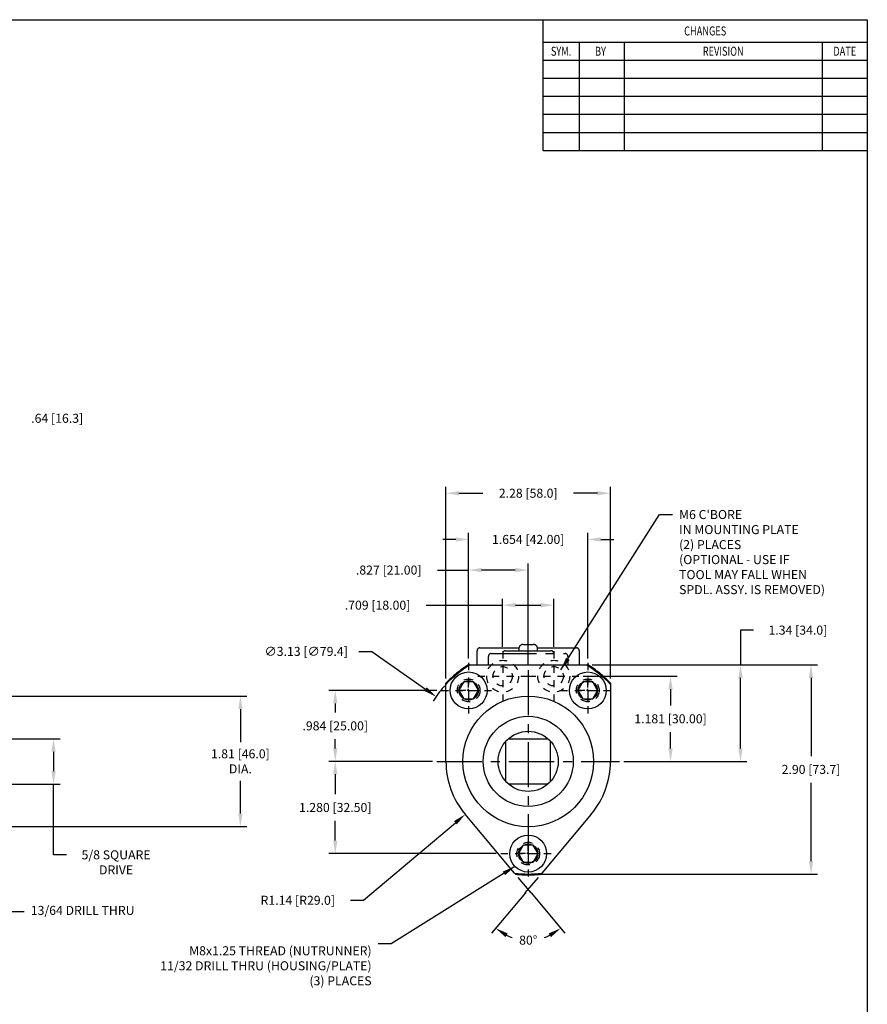
# Model space of a CAD drawing. Extents: x 0.5 to 35.5, y 0.5 to 23.5.
# Drawn here: x 23.7 to 35.5, y 9.8 to 23.5 of the extents above; entities that cross this region are included whole.
import ezdxf
from ezdxf.enums import TextEntityAlignment as Align

# ---------------------------------------------------------------- set-up
doc = ezdxf.new("R2010")
doc.units = 0
doc.header["$LTSCALE"] = 0.5
doc.header["$MEASUREMENT"] = 0
for name, pattern in [('CENTER', [2, 1.25, -0.25, 0.25, -0.25]), ('HIDDEN', [0.375, 0.25, -0.125]), ('PHANTOM', [2.5, 1.25, -0.25, 0.25, -0.25, 0.25, -0.25])]:
    doc.linetypes.add(name, pattern=pattern)
doc.layers.get('0').update_dxf_attribs({"linetype": 'CONTINUOUS'})
for name, color, linetype in [('CENTER', 3, 'CENTER'), ('CHANGES', 7, 'CONTINUOUS'), ('DIM', 3, 'CONTINUOUS'), ('HIDDEN', 2, 'HIDDEN'), ('OBJ', 7, 'CONTINUOUS'), ('PHANTOM', 4, 'PHANTOM'), ('TITLE', 6, 'CONTINUOUS')]:
    doc.layers.add(name, color=color, linetype=linetype)
doc.styles.get("Standard").update_dxf_attribs({"font": 'simplex'})
doc.dimstyles.get("Standard").update_dxf_attribs({"dimtxt": 0.18, "dimasz": 0.18, "dimexe": 0.18, "dimexo": 0.0625, "dimgap": 0.09, "dimtad": 0, "dimtih": 1, "dimtoh": 1, "dimdec": 4, "dimzin": 0, "dimdsep": 46, "dimtxsty": 'Standard', "dimcen": 0.09, "dimadec": 0, "dimazin": 0, "dimtfac": 1, "dimtdec": 4, "dimtofl": 0, "dimtmove": 0, "dimatfit": 3, "dimfxl": 1, "dimtolj": 1, "dimtzin": 0, "dimarcsym": 0})

# ---------------------------------------------------------------- blocks, each defined once
blk = doc.blocks.new('*D8')
at = {"layer": 'DIM', "lineweight": -2, "transparency": 16777216}
for p, q in [((22.902, 13.65), (22.902, 18.061)), ((23.542, 13.59), (23.542, 18.061)), ((23.082, 17.971), (23.362, 17.971))]:
    blk.add_line(p, q, dxfattribs=at)
at = {"layer": 'DIM', "transparency": 16777216}
for points in [[(23.082, 18.001), (23.082, 17.941), (22.902, 17.971)], [(23.362, 18.001), (23.362, 17.941), (23.542, 17.971)]]:
    blk.add_solid(points, dxfattribs=at)
at = {"layer": 'DIM', "transparency": 16777216, "insert": (24.257, 17.971), "char_height": 0.125, "attachment_point": 5}
blk.add_mtext('\\A1;.64 [16.3]', dxfattribs=at)
blk = doc.blocks.new('*D10')
at = {"layer": 'DIM', "lineweight": -2, "transparency": 16777216}
for p, q in [((23.604, 13.527), (24.296, 13.527)), ((24.206, 13.347), (24.206, 13.078)), ((23.604, 12.898), (24.296, 12.898)), ((24.206, 11.916), (24.206, 12.898)), ((24.386, 11.916), (24.206, 11.916))]:
    blk.add_line(p, q, dxfattribs=at)
at = {"layer": 'DIM', "transparency": 16777216}
for points in [[(24.176, 13.347), (24.236, 13.347), (24.206, 13.527)], [(24.176, 13.078), (24.236, 13.078), (24.206, 12.898)]]:
    blk.add_solid(points, dxfattribs=at)
at = {"layer": 'DIM', "transparency": 16777216, "insert": (25.074, 11.916), "char_height": 0.125, "attachment_point": 5}
blk.add_mtext('\\A1;\\P5/8 SQUARE\\PDRIVE', dxfattribs=at)
blk = doc.blocks.new('*D12')
at = {"layer": 'DIM', "lineweight": -2, "transparency": 16777216}
for p, q in [((20.283, 14.117), (26.889, 14.117)), ((26.799, 13.938), (26.799, 13.481)), ((26.799, 12.488), (26.799, 12.944)), ((20.283, 12.307), (26.889, 12.307))]:
    blk.add_line(p, q, dxfattribs=at)
at = {"layer": 'DIM', "transparency": 16777216}
for points in [[(26.769, 13.938), (26.829, 13.938), (26.799, 14.117)], [(26.769, 12.488), (26.829, 12.488), (26.799, 12.307)]]:
    blk.add_solid(points, dxfattribs=at)
at = {"layer": 'DIM', "transparency": 16777216, "insert": (26.799, 13.213), "char_height": 0.125, "attachment_point": 5}
blk.add_mtext('\\A1;1.81 [46.0]\\PDIA.', dxfattribs=at)
blk = doc.blocks.new('SW_CENTERMARKSYMBOL_4')
at = {"layer": 'CENTER', "color": 0}
for p, q in [((0, 0.039), (0, 0.154)), ((-0.039, 0), (-0.154, 0)), ((0, 0), (-0.02, 0)), ((0, 0), (0, 0.02)), ((0, 0), (0, -0.02)), ((0, 0), (0.02, 0)), ((0.039, 0), (0.154, 0)), ((0, -0.039), (0, -0.154))]:
    blk.add_line(p, q, dxfattribs=at)
blk = doc.blocks.new('SW_CENTERMARKSYMBOL_3')
at = {"layer": 'CENTER', "color": 0}
for p, q in [((0, 0.039), (0, 0.154)), ((-0.039, 0), (-0.154, 0)), ((0, 0), (-0.02, 0)), ((0, 0), (0, 0.02)), ((0, 0), (0, -0.02)), ((0, 0), (0.02, 0)), ((0.039, 0), (0.154, 0)), ((0, -0.039), (0, -0.154))]:
    blk.add_line(p, q, dxfattribs=at)
blk = doc.blocks.new('SW_CENTERMARKSYMBOL_2')
at = {"layer": 'CENTER', "color": 0}
for p, q in [((0, 0.039), (0, 0.154)), ((-0.039, 0), (-0.154, 0)), ((0, 0), (-0.02, 0)), ((0, 0), (0, 0.02)), ((0, 0), (0, -0.02)), ((0, 0), (0.02, 0)), ((0.039, 0), (0.154, 0)), ((0, -0.039), (0, -0.154))]:
    blk.add_line(p, q, dxfattribs=at)
blk = doc.blocks.new('*D26')
at = {"layer": 'DIM', "lineweight": -2, "transparency": 16777216}
for p, q in [((30.754, 11.388), (30.284, 10.829)), ((30.834, 11.388), (31.303, 10.829))]:
    blk.add_line(p, q, dxfattribs=at)
for start, end in [(244.7123, 251.6794), (288.3206, 295.2877)]:
    blk.add_arc((30.794, 11.436), 0.703, start, end, dxfattribs=at)
at = {"layer": 'DIM', "transparency": 16777216}
for points in [[(30.477, 10.775), (30.51, 10.826), (30.342, 10.898)], [(31.078, 10.826), (31.11, 10.775), (31.246, 10.898)]]:
    blk.add_solid(points, dxfattribs=at)
at = {"layer": 'DIM', "transparency": 16777216, "insert": (30.794, 10.733), "char_height": 0.125, "attachment_point": 5}
blk.add_mtext('\\A1;80°', dxfattribs=at)
blk = doc.blocks.new('SHCSM8pS', base_point=(30.67, 14.16))
blk.add_lwpolyline([(34.13, 14.16), (32.4, 17.16), (28.94, 17.16), (27.21, 14.16), (28.94, 11.16), (32.4, 11.16), (34.13, 14.16), (34.13, 14.16)])
blk.add_circle((30.67, 14.16), 6.5)
at = {"layer": 'CENTER'}
for p, q in [((30.67, 23.83), (30.67, 4.48)), ((20.99, 14.16), (40.34, 14.16))]:
    blk.add_line(p, q, dxfattribs=at)
blk = doc.blocks.new('*D27')
at = {"layer": 'DIM', "lineweight": -2, "transparency": 16777216}
for p, q in [((29.652, 14.36), (29.652, 17.022)), ((31.935, 14.36), (31.935, 17.022)), ((29.832, 16.932), (30.165, 16.932)), ((31.755, 16.932), (31.422, 16.932))]:
    blk.add_line(p, q, dxfattribs=at)
at = {"layer": 'DIM', "transparency": 16777216}
for points in [[(29.832, 16.962), (29.832, 16.902), (29.652, 16.932)], [(31.755, 16.962), (31.755, 16.902), (31.935, 16.932)]]:
    blk.add_solid(points, dxfattribs=at)
at = {"layer": 'DIM', "transparency": 16777216, "insert": (30.794, 16.932), "char_height": 0.125, "attachment_point": 5}
blk.add_mtext('\\A1;2.28 [58.0]', dxfattribs=at)
blk = doc.blocks.new('*D28')
at = {"layer": 'DIM', "lineweight": -2, "transparency": 16777216}
for p, q in [((29.524, 14.197), (28.026, 14.197)), ((28.116, 14.017), (28.116, 13.89)), ((28.116, 13.393), (28.116, 13.519)), ((29.465, 13.213), (28.026, 13.213))]:
    blk.add_line(p, q, dxfattribs=at)
at = {"layer": 'DIM', "transparency": 16777216}
for points in [[(28.086, 14.017), (28.146, 14.017), (28.116, 14.197)], [(28.086, 13.393), (28.146, 13.393), (28.116, 13.213)]]:
    blk.add_solid(points, dxfattribs=at)
at = {"layer": 'DIM', "transparency": 16777216, "insert": (28.116, 13.705), "char_height": 0.125, "attachment_point": 5}
blk.add_mtext('\\A1;.984 [25.00]', dxfattribs=at)
blk = doc.blocks.new('*D29')
at = {"layer": 'DIM', "lineweight": -2, "transparency": 16777216}
for p, q in [((29.465, 13.213), (28.026, 13.213)), ((28.116, 13.033), (28.116, 12.758)), ((28.116, 12.113), (28.116, 12.387)), ((30.35, 11.933), (28.026, 11.933))]:
    blk.add_line(p, q, dxfattribs=at)
at = {"layer": 'DIM', "transparency": 16777216}
for points in [[(28.086, 13.033), (28.146, 13.033), (28.116, 13.213)], [(28.086, 12.113), (28.146, 12.113), (28.116, 11.933)]]:
    blk.add_solid(points, dxfattribs=at)
at = {"layer": 'DIM', "transparency": 16777216, "insert": (28.116, 12.573), "char_height": 0.125, "attachment_point": 5}
blk.add_mtext('\\A1;1.280 [32.50]', dxfattribs=at)
blk = doc.blocks.new('*D30')
at = {"layer": 'DIM', "lineweight": -2, "transparency": 16777216}
for p, q in [((29.787, 16.291), (29.607, 16.291)), ((29.967, 14.64), (29.967, 16.381)), ((31.621, 14.64), (31.621, 16.381)), ((31.801, 16.291), (31.981, 16.291))]:
    blk.add_line(p, q, dxfattribs=at)
at = {"layer": 'DIM', "transparency": 16777216}
for points in [[(29.787, 16.321), (29.787, 16.261), (29.967, 16.291)], [(31.801, 16.321), (31.801, 16.261), (31.621, 16.291)]]:
    blk.add_solid(points, dxfattribs=at)
at = {"layer": 'DIM', "transparency": 16777216, "insert": (30.794, 16.291), "char_height": 0.125, "attachment_point": 5}
blk.add_mtext('\\A1;1.654 [42.00]', dxfattribs=at)
blk = doc.blocks.new('*D31')
at = {"layer": 'DIM', "lineweight": -2, "transparency": 16777216}
for p, q in [((29.534, 15.866), (29.967, 15.866)), ((29.967, 14.64), (29.967, 15.956)), ((30.614, 15.866), (30.147, 15.866)), ((30.794, 14.542), (30.794, 15.956))]:
    blk.add_line(p, q, dxfattribs=at)
at = {"layer": 'DIM', "transparency": 16777216}
for points in [[(30.147, 15.896), (30.147, 15.836), (29.967, 15.866)], [(30.614, 15.896), (30.614, 15.836), (30.794, 15.866)]]:
    blk.add_solid(points, dxfattribs=at)
at = {"layer": 'DIM', "transparency": 16777216, "insert": (28.858, 15.866), "char_height": 0.125, "attachment_point": 5}
blk.add_mtext('\\A1;.827 [21.00]', dxfattribs=at)
blk = doc.blocks.new('*D32')
at = {"layer": 'DIM', "lineweight": -2, "transparency": 16777216}
for p, q in [((28.442, 14.738), (28.622, 14.738)), ((28.622, 14.738), (29.368, 14.214))]:
    blk.add_line(p, q, dxfattribs=at)
at = {"layer": 'DIM', "transparency": 16777216}
blk.add_solid([(29.385, 14.239), (29.351, 14.19), (29.515, 14.111)], dxfattribs=at)
at = {"layer": 'DIM', "transparency": 16777216, "insert": (27.712, 14.738), "char_height": 0.125, "attachment_point": 5}
blk.add_mtext('\\A1;∅3.13 [∅79.4]', dxfattribs=at)
blk = doc.blocks.new('*D33')
at = {"layer": 'DIM', "lineweight": -2, "transparency": 16777216}
for p, q in [((28.506, 11.286), (29.783, 12.361)), ((28.326, 11.286), (28.506, 11.286))]:
    blk.add_line(p, q, dxfattribs=at)
at = {"layer": 'DIM', "transparency": 16777216}
blk.add_solid([(29.763, 12.384), (29.802, 12.338), (29.92, 12.477)], dxfattribs=at)
at = {"layer": 'DIM', "transparency": 16777216, "insert": (27.596, 11.286), "char_height": 0.125, "attachment_point": 5}
blk.add_mtext('\\A1;R1.14 [R29.0]', dxfattribs=at)
blk = doc.blocks.new('*D34')
at = {"layer": 'DIM', "lineweight": -2, "transparency": 16777216}
for p, q in [((31.686, 14.551), (34.809, 14.551)), ((34.719, 14.371), (34.719, 13.286)), ((34.719, 11.83), (34.719, 12.915)), ((30.856, 11.65), (34.809, 11.65))]:
    blk.add_line(p, q, dxfattribs=at)
at = {"layer": 'DIM', "transparency": 16777216}
for points in [[(34.689, 14.371), (34.749, 14.371), (34.719, 14.551)], [(34.689, 11.83), (34.749, 11.83), (34.719, 11.65)]]:
    blk.add_solid(points, dxfattribs=at)
at = {"layer": 'DIM', "transparency": 16777216, "insert": (34.719, 13.101), "char_height": 0.125, "attachment_point": 5}
blk.add_mtext('\\A1;2.90 [73.7]', dxfattribs=at)
blk = doc.blocks.new('*D35')
at = {"layer": 'DIM', "lineweight": -2, "transparency": 16777216}
for p, q in [((33.92, 15.033), (33.74, 15.033)), ((33.74, 15.033), (33.74, 14.551)), ((31.683, 14.551), (33.83, 14.551)), ((33.74, 13.393), (33.74, 14.371)), ((32.123, 13.213), (33.83, 13.213))]:
    blk.add_line(p, q, dxfattribs=at)
at = {"layer": 'DIM', "transparency": 16777216}
for points in [[(33.71, 14.371), (33.77, 14.371), (33.74, 14.551)], [(33.71, 13.393), (33.77, 13.393), (33.74, 13.213)]]:
    blk.add_solid(points, dxfattribs=at)
at = {"layer": 'DIM', "transparency": 16777216, "insert": (34.537, 15.033), "char_height": 0.125, "attachment_point": 5}
blk.add_mtext('\\A1;1.34 [34.0]', dxfattribs=at)
blk = doc.blocks.new('CBOREM6pH', base_point=(31.24, 14.39))
at = {"layer": 'CENTER'}
for p, q in [((31.24, 23.19), (31.24, 5.59)), ((22.44, 14.39), (40.04, 14.39))]:
    blk.add_line(p, q, dxfattribs=at)
at = {"layer": 'HIDDEN'}
for radius in [5.62, 3.4]:
    blk.add_circle((31.24, 14.39), radius, dxfattribs=at)
blk = doc.blocks.new('*D39')
at = {"layer": 'DIM', "lineweight": -2, "transparency": 16777216}
for p, q in [((30.439, 14.803), (30.439, 15.469)), ((31.148, 14.803), (31.148, 15.469)), ((29.379, 15.379), (30.439, 15.379)), ((30.619, 15.379), (30.968, 15.379))]:
    blk.add_line(p, q, dxfattribs=at)
at = {"layer": 'DIM', "transparency": 16777216}
for points in [[(30.619, 15.409), (30.619, 15.349), (30.439, 15.379)], [(30.968, 15.409), (30.968, 15.349), (31.148, 15.379)]]:
    blk.add_solid(points, dxfattribs=at)
at = {"layer": 'DIM', "transparency": 16777216, "insert": (28.703, 15.379), "char_height": 0.125, "attachment_point": 5}
blk.add_mtext('\\A1;.709 [18.00]', dxfattribs=at)
blk = doc.blocks.new('*D40')
at = {"layer": 'DIM', "lineweight": -2, "transparency": 16777216}
for p, q in [((31.557, 14.394), (32.859, 14.394)), ((32.769, 14.214), (32.769, 13.988)), ((32.769, 13.393), (32.769, 13.618)), ((32.123, 13.213), (32.859, 13.213))]:
    blk.add_line(p, q, dxfattribs=at)
at = {"layer": 'DIM', "transparency": 16777216}
for points in [[(32.739, 14.214), (32.799, 14.214), (32.769, 14.394)], [(32.739, 13.393), (32.799, 13.393), (32.769, 13.213)]]:
    blk.add_solid(points, dxfattribs=at)
at = {"layer": 'DIM', "transparency": 16777216, "insert": (32.769, 13.803), "char_height": 0.125, "attachment_point": 5}
blk.add_mtext('\\A1;1.181 [30.00]', dxfattribs=at)

msp = doc.modelspace()

# ---------------------------------------------------------------- linework, layer by layer
at = {"layer": 'CENTER'}
for p, q in [((30.7937, 14.4792), (30.7937, 11.9458)), ((29.527, 13.2125), (32.0605, 13.2125))]:
    msp.add_line(p, q, dxfattribs=at)
at = {"layer": 'CHANGES', "color": 6}
for p, q in [((31, 21.6875), (31, 23.5)), ((31, 23.1875), (35.5, 23.1875)), ((31.5, 23.1875), (31.5, 21.6875)), ((32.125, 23.1875), (32.125, 21.6875)), ((34.875, 23.1875), (34.875, 21.6875)), ((31, 22.9375), (35.5, 22.9375)), ((31, 22.6875), (35.5, 22.6875)), ((31, 22.4375), (35.5, 22.4375)), ((31, 22.1875), (35.5, 22.1875)), ((31, 21.9375), (35.5, 21.9375)), ((31, 21.6875), (35.5, 21.6875))]:
    msp.add_line(p, q, dxfattribs=at)
at = {"layer": 'DIM'}
for p, q in [((30.8339, 11.3884), (30.6544, 11.6023)), ((30.7536, 11.3884), (30.9345, 11.6041))]:
    msp.add_line(p, q, dxfattribs=at)
at = {"layer": 'HIDDEN'}
for centre in [(29.967, 14.1968), (31.6205, 14.1968), (30.7937, 11.933)]:
    msp.add_circle(centre, 0.1575, dxfattribs=at)
at = {"layer": 'OBJ'}
for p, q in [((29.9878, 14.5511), (31.5997, 14.5511)), ((29.652, 13.2125), (29.652, 14.2792)), ((31.9355, 14.2792), (31.9355, 13.2125)), ((30.5165, 13.524), (31.071, 13.524)), ((30.4822, 12.9353), (30.4822, 13.4897)), ((31.1052, 12.9353), (31.1052, 13.4897)), ((30.5176, 12.9), (31.0699, 12.9)), ((30.6048, 11.6615), (29.9191, 12.4786)), ((31.6684, 12.4786), (30.9827, 11.6615))]:
    msp.add_line(p, q, dxfattribs=at)
for centre, radius in [((29.967, 14.1968), 0.1339), ((31.6205, 14.1968), 0.1339), ((30.7937, 13.2125), 0.9062), ((30.7937, 13.2125), 0.625), ((30.7937, 13.2125), 0.417), ((30.7937, 11.933), 0.1339)]:
    msp.add_circle(centre, radius, dxfattribs=at)
for radius, start, end in [(1.5625, 121.05273, 136.94583), (1.5625, 43.05417, 58.94727), (1.1417, 180, 220), (1.1417, 320, 0), (1.5625, 263.05416, 276.94584)]:
    msp.add_arc((30.7937, 13.2125), radius, start, end, dxfattribs=at)
at = {"layer": 'PHANTOM'}
for p, q in [((30.1245, 14.7873), (30.665, 14.7873)), ((30.6638, 14.7755), (30.6638, 14.7479)), ((30.7229, 14.8345), (30.8646, 14.8345)), ((30.9225, 14.7873), (31.463, 14.7873)), ((30.9237, 14.7479), (30.9237, 14.7755)), ((30.0851, 14.5511), (30.0851, 14.7479)), ((30.2426, 14.5511), (30.2426, 14.6692)), ((30.2819, 14.7086), (31.3056, 14.7086)), ((30.4788, 14.7479), (31.1087, 14.7479)), ((31.3449, 14.6692), (31.3449, 14.5511)), ((31.5024, 14.7479), (31.5024, 14.5511)), ((29.9642, 14.5511), (29.9878, 14.5511)), ((31.5997, 14.5511), (31.6233, 14.5511)), ((29.652, 14.2792), (29.652, 14.2971)), ((31.9355, 14.2971), (31.9355, 14.2792)), ((30.6163, 11.6477), (30.6048, 11.6615)), ((30.9827, 11.6615), (30.9712, 11.6477))]:
    msp.add_line(p, q, dxfattribs=at)
for centre, radius, start, end in [((30.1245, 14.7479), 0.0394, 90, 180), ((30.7229, 14.7755), 0.0591, 90, 180), ((30.8646, 14.7755), 0.0591, 0, 90), ((31.463, 14.7479), 0.0394, 0, 90), ((30.2819, 14.6692), 0.0394, 90, 180), ((30.4788, 14.7086), 0.0394, 90, 180), ((31.1087, 14.7086), 0.0394, 0, 90), ((31.3056, 14.6692), 0.0394, 0, 90), ((30.7937, 13.2125), 1.5748, 121.78833, 136.46885), ((30.7937, 13.2125), 1.5748, 43.53115, 58.21167), ((30.7937, 13.2125), 1.5625, 137.98374, 147.61206), ((30.7937, 13.2125), 1.5748, 263.53115, 276.46885)]:
    msp.add_arc(centre, radius, start, end, dxfattribs=at)
at = {"layer": 'TITLE'}
for p, q in [((0.5, 23.5), (35.5, 23.5)), ((35.5, 23.5), (35.5, 0.5))]:
    msp.add_line(p, q, dxfattribs=at)

# ---------------------------------------------------------------- block references
at = {"layer": 'CENTER'}
for name, p in [('SW_CENTERMARKSYMBOL_4', (29.967, 14.1968)), ('SW_CENTERMARKSYMBOL_3', (31.6205, 14.1968)), ('SW_CENTERMARKSYMBOL_2', (30.7937, 11.933))]:
    msp.add_blockref(name, p, dxfattribs=at)
at = {"layer": 'DIM', "xscale": 0.03937007874015748, "yscale": 0.03937007874015748, "zscale": 0.03937007874015748}
for p in [(30.4394, 14.3936), (31.1481, 14.3936)]:
    msp.add_blockref('CBOREM6pH', p, dxfattribs=at)
at = {"layer": 'OBJ'}
for p, xscale, yscale, zscale in [((29.967, 14.1968), 0.03937007874015919, 0.03937007874015919, 0.03937007874015919), ((31.6205, 14.1968), 0.03937007874016274, 0.03937007874016274, 0.03937007874016274), ((30.7937, 11.933), 0.03937007874016274, 0.03937007874016274, 0.03937007874016274)]:
    msp.add_blockref('SHCSM8pS', p, dxfattribs=dict(at, xscale=xscale, yscale=yscale, zscale=zscale))

# ---------------------------------------------------------------- texts
at = {"layer": 'CHANGES', "color": 3, "width": 0.75}
for s, p in [('CHANGES', (33.25, 23.2812)), ('SYM.', (31.25, 23)), ('BY', (31.7969, 23)), ('REVISION', (33.5, 23)), ('DATE', (35.1875, 23))]:
    msp.add_text(s, height=0.125, dxfattribs=at).set_placement(p, align=Align.CENTER)
at = {"layer": 'DIM', "char_height": 0.125}
for s, insert, attachment_point in [("M6 C'BORE\\PIN MOUNTING PLATE\\P(2) PLACES\\P(OPTIONAL - USE IF\\PTOOL MAY FALL WHEN\\PSPDL. ASSY. IS REMOVED)", (32.8876, 16.6986), 1), ('13/64 DRILL THRU', (23.8899, 11.1293), 4), ('{\\Fsimplex.shx|c1;M8x1.25 THREAD (NUTRUNNER)\\P11/32 DRILL THRU (HOUSING/PLATE)\\P(3) PLACES}', (28.6205, 10.1064), 9)]:
    msp.add_mtext(s, dxfattribs=dict(at, insert=insert, attachment_point=attachment_point))

# ---------------------------------------------------------------- dimensions: what is measured, and where the dimension line sits
at = {"layer": 'DIM', "ltscale": 0.75}
dim = msp.add_linear_dim(base=(23.5418, 17.9711), p1=(22.9018, 13.5875), p2=(23.5418, 13.527), dimstyle='Standard', override={"dimtxt": 0.125, "dimexe": 0.09, "dimdec": 2, "dimzin": 4, "dimcen": 0, "dimclrd": 256, "dimclre": 256, "dimclrt": 256, "dimtdec": 3, "dimtix": 1, "dimtmove": 1}, dxfattribs=at)
dim.commit()
dim.dimension.update_dxf_attribs({"geometry": '*D8', "text_midpoint": (24.2569, 17.9711), "dimtype": 160})
at = {"layer": 'DIM'}
for base, p1, p2, override, picture, middle in [((31.9355, 16.9318), (29.652, 14.2971), (31.9355, 14.2971), {"dimtxt": 0.125, "dimexe": 0.09, "dimdec": 2, "dimzin": 4, "dimcen": 0, "dimclrd": 256, "dimclre": 256, "dimclrt": 256, "dimtdec": 3, "dimtix": 1, "dimtmove": 1}, '*D27', (30.7937, 16.9318)), ((31.62052, 16.29076), (29.96698, 14.57766), (31.62052, 14.57766), {"dimtxt": 0.125, "dimexe": 0.09, "dimdec": 3, "dimzin": 4, "dimcen": 0, "dimclrd": 256, "dimclre": 256, "dimclrt": 256, "dimtdec": 3, "dimtix": 1, "dimtmove": 1}, '*D30', (30.79375, 16.29076))]:
    dim = msp.add_linear_dim(base=base, p1=p1, p2=p2, dimstyle='Standard', override=override, dxfattribs=at)
    dim.commit()
    dim.dimension.update_dxf_attribs({"geometry": picture, "text_midpoint": middle})
for base, p1, p2, picture, middle in [((29.967, 15.8658), (30.7937, 14.4792), (29.967, 14.5777), '*D31', (28.8576, 15.7365)), ((31.1481, 15.379), (30.4394, 14.7401), (31.1481, 14.7401), '*D39', (28.703, 15.379))]:
    dim = msp.add_linear_dim(base=base, p1=p1, p2=p2, dimstyle='Standard', override={"dimtxt": 0.125, "dimexe": 0.09, "dimdec": 3, "dimzin": 4, "dimcen": 0, "dimclrd": 256, "dimclre": 256, "dimclrt": 256, "dimtdec": 3, "dimtix": 1, "dimtmove": 1}, dxfattribs=at)
    dim.commit()
    dim.dimension.update_dxf_attribs({"geometry": picture, "text_midpoint": middle, "dimtype": 160})
dim = msp.add_linear_dim(base=(33.7401, 14.5511), p1=(32.0605, 13.2125), p2=(31.6205, 14.5511), angle=90, dimstyle='Standard', override={"dimtxt": 0.125, "dimexe": 0.09, "dimdec": 2, "dimzin": 4, "dimcen": 0, "dimclrd": 256, "dimclre": 256, "dimclrt": 256, "dimtdec": 3, "dimtix": 1, "dimtmove": 1}, dxfattribs=at)
dim.commit()
dim.dimension.update_dxf_attribs({"geometry": '*D35', "text_midpoint": (33.8888, 15.0325), "dimtype": 160})
dim = msp.add_diameter_dim_2p(p1=(32.0723, 12.3143), p2=(29.5152, 14.1107), dimstyle='Standard', override={"dimtxt": 0.125, "dimexe": 0.09, "dimdec": 2, "dimzin": 4, "dimcen": 0, "dimclrd": 256, "dimclre": 256, "dimclrt": 256, "dimtdec": 3, "dimtix": 1, "dimtmove": 1}, dxfattribs=at)
dim.commit()
dim.dimension.update_dxf_attribs({"geometry": '*D32', "text_midpoint": (28.6219, 14.7384), "dimtype": 163})
for base, p1, p2, override, picture, middle in [((34.7195, 11.65), (31.6233, 14.5511), (30.7937, 11.65), {"dimtxt": 0.125, "dimexe": 0.09, "dimdec": 2, "dimzin": 4, "dimcen": 0, "dimclrd": 256, "dimclre": 256, "dimclrt": 256, "dimtdec": 3, "dimtix": 1, "dimtmove": 1}, '*D34', (34.7195, 13.1005)), ((32.7688, 13.2125), (31.4945, 14.3936), (32.0605, 13.2125), {"dimtxt": 0.125, "dimexe": 0.09, "dimdec": 3, "dimzin": 4, "dimcen": 0, "dimclrd": 256, "dimclre": 256, "dimclrt": 256, "dimtdec": 3, "dimtix": 1, "dimtmove": 1}, '*D40', (32.7688, 13.803)), ((28.1164, 13.2125), (29.5861, 14.1968), (29.527, 13.2125), {"dimtxt": 0.125, "dimexe": 0.09, "dimdec": 3, "dimzin": 4, "dimcen": 0, "dimclrd": 256, "dimclre": 256, "dimclrt": 256, "dimtdec": 3, "dimtix": 1, "dimtmove": 1}, '*D28', (28.1164, 13.7046)), ((28.11636, 11.93297), (29.52702, 13.2125), (30.41284, 11.93297), {"dimtxt": 0.125, "dimexe": 0.09, "dimdec": 3, "dimzin": 4, "dimcen": 0, "dimclrd": 256, "dimclre": 256, "dimclrt": 256, "dimtdec": 3, "dimtix": 1, "dimtmove": 1}, '*D29', (28.11636, 12.57274))]:
    dim = msp.add_linear_dim(base=base, p1=p1, p2=p2, angle=90, dimstyle='Standard', override=override, dxfattribs=at)
    dim.commit()
    dim.dimension.update_dxf_attribs({"geometry": picture, "text_midpoint": middle})
dim = msp.add_linear_dim(base=(26.799, 14.1175), p1=(20.2207, 12.3075), p2=(20.2207, 14.1175), angle=90, text='<>\\PDIA.', dimstyle='Standard', override={"dimtxt": 0.125, "dimexe": 0.09, "dimdec": 2, "dimzin": 4, "dimcen": 0, "dimclrd": 256, "dimclre": 256, "dimclrt": 256, "dimtdec": 3, "dimtix": 1, "dimtmove": 1}, dxfattribs=at)
dim.commit()
dim.dimension.update_dxf_attribs({"geometry": '*D12', "text_midpoint": (26.799, 13.2125)})
dim = msp.add_linear_dim(base=(24.2061, 12.898), p1=(23.5418, 13.527), p2=(23.5418, 12.898), angle=90, text='\\P5/8 SQUARE\\PDRIVE', dimstyle='Standard', override={"dimtxt": 0.125, "dimexe": 0.09, "dimdec": 2, "dimzin": 4, "dimcen": 0, "dimclrd": 256, "dimclre": 256, "dimclrt": 256, "dimtdec": 3, "dimtix": 1, "dimtmove": 1}, dxfattribs=at)
dim.commit()
dim.dimension.update_dxf_attribs({"geometry": '*D10', "text_midpoint": (24.4285, 11.9158), "dimtype": 160})
dim = msp.add_radius_dim(center=(30.7937, 13.2125), mpoint=(29.9204, 12.4771), dimstyle='Standard', override={"dimtxt": 0.125, "dimexe": 0.09, "dimdec": 2, "dimzin": 4, "dimcen": 0, "dimclrd": 256, "dimclre": 256, "dimclrt": 256, "dimtdec": 3, "dimtix": 1, "dimtmove": 1}, dxfattribs=at)
dim.commit()
dim.dimension.update_dxf_attribs({"geometry": '*D33', "text_midpoint": (28.5058, 11.286), "dimtype": 164})
dim = msp.add_angular_dim_2l(base=(30.6316, 10.7523), line1=((31.6684, 12.4786), (30.9827, 11.6615)), line2=((30.6048, 11.6615), (29.9191, 12.4786)), dimstyle='Standard', override={"dimtxt": 0.125, "dimexe": 0.09, "dimdec": 3, "dimzin": 4, "dimcen": 0, "dimclrd": 256, "dimclre": 256, "dimclrt": 256, "dimtdec": 3, "dimtix": 1, "dimtmove": 1}, dxfattribs=at)
dim.commit()
dim.dimension.update_dxf_attribs({"geometry": '*D26', "text_midpoint": (30.7937, 10.7334)})

# ---------------------------------------------------------------- leaders
at = {"layer": 'DIM', "annotation_type": 0, "has_hookline": 1}
for points, override, hookline_direction, text_width in [([(31.2478, 14.4829), (32.6176, 16.6361), (32.7976, 16.6361)], {"dimtxt": 0.125, "dimexe": 0.09, "dimgap": 0.09, "dimtad": 0, "dimdec": 3, "dimzin": 4, "dimcen": 0, "dimclrd": 256, "dimclre": 256, "dimclrt": 256, "dimtdec": 3, "dimtix": 1, "dimtmove": 1}, 0, 2.494), ([(23.257, 13.1172), (23.6199, 11.1293), (23.7999, 11.1293)], {"dimtxt": 0.125, "dimexe": 0.09, "dimdec": 3, "dimzin": 4, "dimcen": 0, "dimclrd": 256, "dimclre": 256, "dimclrt": 256, "dimtdec": 3, "dimtix": 1, "dimtmove": 1}, 0, 1.756), ([(30.6099, 11.755), (28.8905, 10.6806), (28.7105, 10.6806)], {"dimtxt": 0.125, "dimexe": 0.09, "dimgap": 0.09, "dimtad": 0, "dimdec": 3, "dimzin": 4, "dimcen": 0, "dimclrd": 256, "dimclre": 256, "dimclrt": 256, "dimtdec": 3, "dimtix": 1, "dimtmove": 1}, 1, 3.5417)]:
    msp.add_leader(points, dimstyle='Standard', override=override, dxfattribs=dict(at, hookline_direction=hookline_direction, text_width=text_width))

doc.saveas('drawing.dxf')
